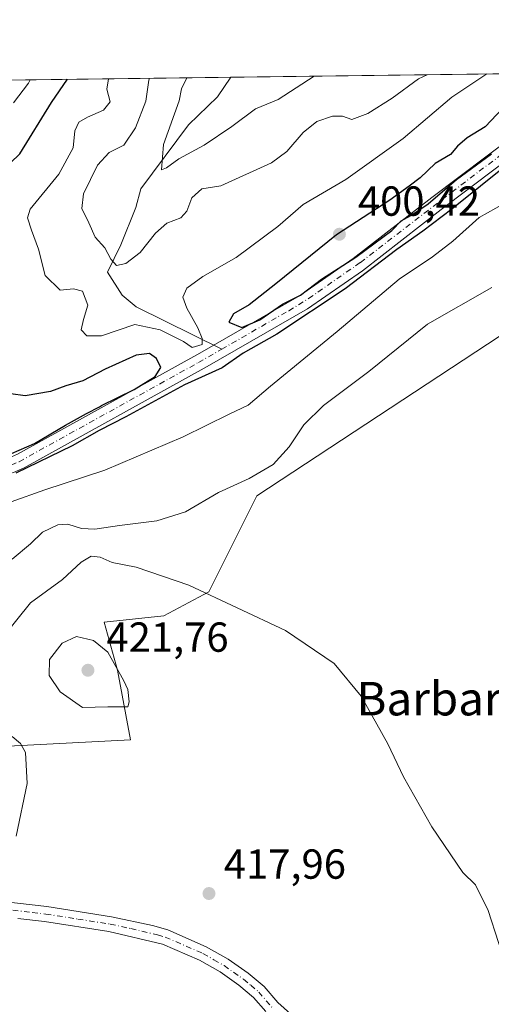
# Model space of a CAD drawing. Units: metres. Extents: x 587069 to 590528, y 4722039 to 4724396.
# Drawn here: x 589363 to 589475, y 4724161 to 4724396 of the extents above; entities that cross this region are included whole.
import ezdxf
from ezdxf.enums import TextEntityAlignment as Align

# ---------------------------------------------------------------- set-up
doc = ezdxf.new("R2010")
doc.units = ezdxf.units.M
doc.header["$MEASUREMENT"] = 0
doc.linetypes.add('DGN Style 4', pattern=[2.6384748266838614, 1.318413404963828, -0.6592067024819142, 0.001648016756204785, -0.6592067024819142])
for name, color, linetype, lineweight in [('Comarca CxS', 21, 'Continuous', 0), ('Comunidad Autónoma CxS', 142, 'Continuous', 0), ('Corriente artificial Cxs', 4, 'Continuous', 13), ('Corriente artificial eje', 142, 'DGN Style 4', 0), ('Corriente natural lineal', 142, 'Continuous', 13), ('Cultivos herbáceos CxS', 92, 'Continuous', 0), ('Curva de nivel maestra', 30, 'Continuous', 30), ('Curva de nivel normal', 30, 'Continuous', 0), ('Matorral CxS', 135, 'Continuous', 0), ('Municipio CxS', 4, 'Continuous', 0), ('Pista no pavimentada Cxs', 111, 'Continuous', 0), ('Pista no pavimentada eje', 91, 'DGN Style 4', 0), ('Provincia CxS', 1, 'Continuous', 0), ('Punto de cota en terreno', 7, 'Continuous', 0), ('Rótulo de punto de cota en terreno', 7, 'Continuous', 0), ('Suelo desnudo CxS', 253, 'Continuous', 0), ('Texto cartográfico', 7, 'Continuous', 0)]:
    doc.layers.add(name, color=color, linetype=linetype, lineweight=lineweight)
doc.styles.add('Style-Arial', font='txt')

# ---------------------------------------------------------------- blocks, each defined once
blk = doc.blocks.new('*U18')
at = {"layer": 'Suelo desnudo CxS', "color": 253, "linetype": 'Continuous', "lineweight": 0}
for points in [[(589362.2001, 4724292.540100001, 400.050900000002), (589405.6801000005, 4724316.6501, 396.1643999999943), (589429.4501, 4724330.3101, 400.0301000000036), (589442.3201000001, 4724339.2301, 400.1062999999995), (589461.0701000001, 4724353.790100001, 400.1677000000054), (589500.6300999997, 4724383.5801, 399.7118999999948)], [(589503.5401, 4724381.2301, 399.7970999999961), (589463.2801000001, 4724350.9001, 399.997000000003), (589444.4700999996, 4724336.290100001, 399.8819999999978), (589431.3901000004, 4724327.2301, 399.3840999999957), (589407.4700999996, 4724313.4801, 397.6695000000037), (589363.8101000004, 4724289.280099999, 399.7446000000054), (589361.2701000003, 4724288.1601, 399.4440999999933)]]:
    blk.add_polyline3d(points, dxfattribs=at)
blk = doc.blocks.new('*U19')
at = {"layer": 'Matorral CxS', "color": 135, "linetype": 'Continuous', "lineweight": 0}
for points in [[(589491.7282999996, 4724330.2411, 410.7353000000003), (589419.2619000003, 4724282.5899, 411.1968999999954), (589407.8355, 4724259.727299999, 414.7486000000063), (589397.0944999997, 4724253.975099999, 418.084799999997), (589382.9055000005, 4724252.452299999, 418.3078999999998), (589386.0213000001, 4724241.020300001, 420.3239999999933), (589389.1370999999, 4724224.392700001, 419.043399999995), (589359.9336999999, 4724222.8509, 414.1959000000061), (589347.7109000003, 4724237.030099999, 410.582899999994), (589339.2773000002, 4724246.2171, 407.9238000000041), (589342.9200999998, 4724272.078299999, 404.1692999999942), (589327.9612999996, 4724287.5713, 404.5706999999966), (589307.7165000001, 4724288.4177, 408.6714999999967), (589286.1070999998, 4724313.304300001, 414.9964999999939), (589259.2971000001, 4724344.946699999, 418.7106000000058), (589244.7550999997, 4724359.4965, 417.2001000000019), (589242.0407999996, 4724363.108700001, 416.777700000006), (589237.6051000003, 4724369.011800001, 416.4930000000023), (589229.2703999998, 4724380.103700001, 416.4572000000044), (589500.6333, 4724383.5823, 399.7118000000046)], [(589500.6300999997, 4724383.5801, 399.7118999999948), (589461.0701000001, 4724353.790100001, 400.1677000000054), (589442.3201000001, 4724339.2301, 400.1062999999995), (589429.4501, 4724330.3101, 400.0301000000036), (589405.6801000005, 4724316.6501, 396.1643999999943), (589362.2001, 4724292.540100001, 400.050900000002)], [(589361.2701000003, 4724288.1601, 399.4440999999933), (589363.8101000004, 4724289.280099999, 399.7446000000054), (589407.4700999996, 4724313.4801, 397.6695000000037), (589431.3901000004, 4724327.2301, 399.3840999999957), (589444.4700999996, 4724336.290100001, 399.8819999999978), (589463.2801000001, 4724350.9001, 399.997000000003), (589503.5401, 4724381.2301, 399.7970999999961)]]:
    blk.add_polyline3d(points, dxfattribs=at)
blk = doc.blocks.new('*U24')
at = {"layer": 'Corriente artificial Cxs', "color": 4, "linetype": 'Continuous', "lineweight": 13}
for points in [[(589362.2001, 4724292.540100001, 400.050900000002), (589405.6801000005, 4724316.6501, 396.1643999999943), (589429.4501, 4724330.3101, 400.0301000000036), (589442.3201000001, 4724339.2301, 400.1062999999995), (589461.0701000001, 4724353.790100001, 400.1677000000054), (589500.6333, 4724383.5823, 399.7118000000046)], [(589503.5401, 4724381.2301, 399.7970999999961), (589463.2801000001, 4724350.9001, 399.997000000003), (589444.4700999996, 4724336.290100001, 399.8819999999978), (589431.3901000004, 4724327.2301, 399.3840999999957), (589407.4700999996, 4724313.4801, 397.6695000000037), (589363.8101000004, 4724289.280099999, 399.7446000000054), (589361.2701000003, 4724288.1601, 399.4440999999933)]]:
    blk.add_polyline3d(points, dxfattribs=at)
blk = doc.blocks.new('5PATER')
at = {"layer": 'Suelo desnudo CxS', "linetype": 'Continuous', "lineweight": 0}
h = blk.add_hatch(color=51, dxfattribs=at)
edge = h.paths.add_edge_path()
edge.add_ellipse((0, 0), major_axis=(-0.1095731443231308, -0.1110710700762829), ratio=0.9994222409660322, start_angle=0, end_angle=360)

msp = doc.modelspace()

# ---------------------------------------------------------------- linework, layer by layer
at = {"layer": 'Comarca CxS', "color": 21, "linetype": 'Continuous', "lineweight": 0, "flags": 128}
msp.add_lwpolyline([(587741.1224377878, 4724361.02736491), (590483.3800006817, 4724396.179982725), (590513.5900006826, 4722082.889982748), (588199.5972248695, 4722053.243906503)], dxfattribs=at)
at = {"layer": 'Comunidad Autónoma CxS', "color": 142, "linetype": 'Continuous', "lineweight": 0, "flags": 128}
msp.add_lwpolyline([(588199.5972248695, 4722053.243906503), (587097.9500006576, 4722039.129982749), (587089.2945685846, 4722727.896336505), (587068.8800006568, 4724352.409982723), (587741.1224377878, 4724361.02736491), (590483.3800006817, 4724396.179982725), (590513.5900006826, 4722082.889982748)], close=True, dxfattribs=at)
at = {"layer": 'Corriente artificial Cxs', "color": 4, "linetype": 'Continuous', "lineweight": 13}
for points in [[(589334.0100999996, 4724296.290100001, 401.6233999999968), (589339.4901000002, 4724292.720100001, 400.6293000000005), (589341.6300999997, 4724291.7301, 400.7404999999999), (589343.8501000004, 4724290.950099999, 400.6935999999987), (589348.4700999996, 4724290.040100001, 400.5734999999986), (589350.8201000001, 4724289.9101, 400.5647999999928), (589355.5100999996, 4724290.3201, 400.3122000000003), (589360.0401, 4724291.590100001, 400.1300000000047), (589362.2001, 4724292.540100001, 400.050900000002), (589405.6801000005, 4724316.6501, 396.1643999999943), (589429.4501, 4724330.3101, 400.0301000000036), (589442.3201000001, 4724339.2301, 400.1062999999995), (589461.0701000001, 4724353.790100001, 400.1677000000054), (589500.6333, 4724383.5823, 399.7118000000046)], [(589508.2812999999, 4724383.680299999, 399.3417000000045), (589506.4700999996, 4724382.970100001, 399.2498000000051), (589503.5401, 4724381.2301, 399.7970999999961), (589463.2801000001, 4724350.9001, 399.997000000003), (589444.4700999996, 4724336.290100001, 399.8819999999978), (589431.3901000004, 4724327.2301, 399.3840999999957), (589407.4700999996, 4724313.4801, 397.6695000000037)], [(589407.4700999996, 4724313.4801, 397.6695000000037), (589363.8101000004, 4724289.280099999, 399.7446000000054), (589361.2701000003, 4724288.1601, 399.4440999999933), (589356.1601, 4724286.7301, 399.6986000000034), (589350.8800999997, 4724286.270099999, 400.0718000000052), (589348.0100999996, 4724286.4301, 400.0103999999992), (589342.8901000004, 4724287.440099999, 399.8280999999988), (589340.2701000003, 4724288.360099999, 400.3861999999936), (589337.7301000003, 4724289.530099999, 400.6812000000064), (589331.9801000003, 4724293.690099999, 402.2621999999974), (589329.4001000002, 4724296.4001, 402.5997000000062), (589329.9748999998, 4724297.2302, 402.3410000000004)]]:
    msp.add_polyline3d(points, dxfattribs=at)
at = {"layer": 'Corriente artificial eje', "color": 142, "linetype": 'DGN Style 4', "lineweight": 0}
for points in [[(589410.9095999999, 4724317.5875, 397.5921999999992), (589426.8940000003, 4724326.755000001, 399.9367000000057), (589431.6423000004, 4724329.656500001, 399.7599999999948), (589443.9990999997, 4724338.275, 399.8894), (589465.8053000001, 4724355.077299999, 400.1389999999956), (589500.3453000002, 4724381.0847, 399.7321999999986), (589503.9029999999, 4724383.6229, 399.6094000000012)], [(589329.9751000004, 4724297.2301, 402.3408999999957), (589332.8810000002, 4724295.272800001, 401.8491999999969), (589337.9008999999, 4724291.6786, 400.4548999999971), (589340.7625000002, 4724290.147399999, 400.4995000000054), (589343.9199999999, 4724289.1143, 400.2024999999995), (589349.2103000004, 4724288.184599999, 399.9465999999957), (589353.5933999997, 4724288.3332, 399.9557000000059), (589356.1589000003, 4724288.6887, 399.7642000000051), (589357.8364000004, 4724289.090500001, 399.7027999999991), (589360.6695999998, 4724289.9345, 399.7688000000053), (589362.5613000002, 4724290.736600001, 399.7777999999962), (589405.3559999998, 4724314.4023, 397.2394000000059), (589410.9095999999, 4724317.5875, 397.5921999999992)]]:
    msp.add_polyline3d(points, dxfattribs=at)
at = {"layer": 'Corriente natural lineal', "color": 142, "linetype": 'Continuous', "lineweight": 13}
msp.add_polyline3d([(589410.9095999999, 4724317.5875, 397.5921999999992), (589390.5401, 4724327.6501, 391.7981), (589387.1801000005, 4724330.450099999, 391.7452000000048), (589383.6401000004, 4724335.950099999, 391.7875000000058), (589386.8101000004, 4724342.5101, 389.0280000000057), (589390.3901000004, 4724351.420100001, 387.0092000000004), (589391.6501000002, 4724355.800100001, 386.8380000000034), (589403.0000999998, 4724371.120100001, 384.2857999999979), (589409.9200999998, 4724377.790100001, 382.593399999998), (589413.1102, 4724382.460300001, 381.7339999999967)], dxfattribs=at)
at = {"layer": 'Cultivos herbáceos CxS', "color": 92, "linetype": 'Continuous', "lineweight": 0}
for points in [[(589169.6897, 4724379.34, 412.7621000000072), (589229.2703999998, 4724380.103700001, 416.4572000000044), (589237.6051000003, 4724369.011800001, 416.4930000000023), (589242.0407999996, 4724363.108700001, 416.777700000006), (589244.7550999997, 4724359.4965, 417.2001000000019), (589259.2971000001, 4724344.946699999, 418.7106000000058), (589286.1070999998, 4724313.304300001, 414.9964999999939), (589307.7165000001, 4724288.4177, 408.6714999999967), (589327.9612999996, 4724287.5713, 404.5706999999966), (589342.9200999998, 4724272.078299999, 404.1692999999942), (589339.2773000002, 4724246.2171, 407.9238000000041), (589347.7109000003, 4724237.030099999, 410.582899999994), (589359.9336999999, 4724222.8509, 414.1959000000061), (589389.1370999999, 4724224.392700001, 419.043399999995), (589386.0213000001, 4724241.020300001, 420.3239999999933), (589382.9055000005, 4724252.452299999, 418.3078999999998), (589397.0944999997, 4724253.975099999, 418.084799999997), (589407.8355, 4724259.727299999, 414.7486000000063), (589419.2619000003, 4724282.5899, 411.1968999999954), (589491.7282999996, 4724330.2411, 410.7353000000003)], [(589229.2703, 4724380.103800001, 416.4572000000044), (589237.6051000003, 4724369.011800001, 416.4930000000023), (589242.0407999996, 4724363.108700001, 416.777700000006), (589244.7550999997, 4724359.4965, 417.2001000000019), (589259.2971000001, 4724344.946699999, 418.7106000000058), (589286.1070999998, 4724313.304300001, 414.9964999999939), (589307.7165000001, 4724288.4177, 408.6714999999967), (589327.9612999996, 4724287.5713, 404.5706999999966), (589342.9200999998, 4724272.078299999, 404.1692999999942), (589339.2773000002, 4724246.2171, 407.9238000000041), (589347.7109000003, 4724237.030099999, 410.582899999994), (589359.9336999999, 4724222.8509, 414.1959000000061), (589389.1370999999, 4724224.392700001, 419.043399999995), (589386.0213000001, 4724241.020300001, 420.3239999999933), (589382.9055000005, 4724252.452299999, 418.3078999999998), (589397.0944999997, 4724253.975099999, 418.084799999997), (589407.8355, 4724259.727299999, 414.7486000000063), (589419.2619000003, 4724282.5899, 411.1968999999954), (589491.7282999996, 4724330.2411, 410.7353000000003), (589517.3624999998, 4724339.2917, 406.6394), (589517.5122999996, 4724339.344699999, 406.6037000000069), (589527.0465000002, 4724342.7127, 404.6423000000068)]]:
    msp.add_polyline3d(points, dxfattribs=at)
at = {"layer": 'Curva de nivel maestra', "color": 30, "linetype": 'Continuous', "lineweight": 30, "elevation": 400, "flags": 128}
for points in [[(589358.3700000001, 4724359.950099999), (589362.7199999997, 4724364.220100001), (589370.3300000001, 4724376.440099999), (589374.1127000004, 4724381.9604)], [(589499.6399999997, 4724378.100099999), (589465.8399999999, 4724351.020099999), (589458.9100000003, 4724345.7501), (589452.6799999997, 4724341.340100001), (589440.3799999999, 4724331.9801), (589424.0499999998, 4724321.1501), (589416.0499999998, 4724316.610099999), (589411.0499999998, 4724313.110099999), (589402.0499999998, 4724309.050100001), (589388.0499999998, 4724301.4301), (589381.6399999997, 4724298.1801), (589375.2199999997, 4724294.5601), (589361.7800000003, 4724288.040100001)], [(589480.5899999999, 4724377.850099999), (589473.7400000002, 4724370.590100001), (589469.4600000001, 4724367.9801), (589467.1799999997, 4724365.9801), (589465.5, 4724364.040100001), (589461.8200000003, 4724361.870100001), (589458.2400000002, 4724358.4901), (589455.6299999999, 4724356.460100001), (589451.04, 4724353.100099999), (589438.3300000001, 4724344.860099999), (589423.8600000005, 4724333.140100001), (589417.4500000002, 4724328.200099999), (589413.7100000001, 4724325.9801), (589412.6200000001, 4724323.9901), (589415.7100000001, 4724322.770099999), (589420.0499999998, 4724324.590100001), (589425.3899999997, 4724328.340100001), (589429.7199999997, 4724330.4901), (589434.7400000002, 4724334.290100001), (589442.8799999999, 4724339.540100001), (589451.54, 4724345.9101), (589453.7100000001, 4724348.2401), (589456.04, 4724349.5001), (589460.1500000004, 4724352.270099999), (589466.9199999999, 4724358.030099999), (589475.2599999999, 4724364.1501)], [(589360.7673000004, 4724292.693600001), (589366.2706000004, 4724295.074899999), (589373.6789999995, 4724299.467), (589378.6530999999, 4724302.218599999), (589381.7670999998, 4724303.8716), (589382.2100000001, 4724304.1601), (589390.0300000003, 4724307.950099999), (589395.0599999996, 4724311.100099999), (589396.3600000005, 4724313.200099999), (589395.3300000001, 4724315.380100001), (589393.6600000003, 4724316.5701), (589390.4800000004, 4724316.1801), (589383.0899999999, 4724312.790100001), (589377.8099999996, 4724310.030099999), (589373.7199999997, 4724308.870100001), (589370.0499999998, 4724307.520099999), (589364, 4724306.4901), (589360.6200000001, 4724306.9301)]]:
    msp.add_lwpolyline(points, dxfattribs=at)
at = {"layer": 'Curva de nivel normal', "color": 30, "linetype": 'Continuous', "lineweight": 0, "flags": 128}
for points, elevation in [([(589361.2300000004, 4724376.3201), (589364.79, 4724381.0001), (589365.2435999997, 4724381.846700001)], 405), ([(589474.1825000001, 4724383.2432), (589465.8399999999, 4724377.6601), (589454.2300000004, 4724367.8201), (589440.54, 4724358.090100001), (589430.3799999999, 4724352.110099999), (589424.2999999998, 4724346.8201), (589414.3899999997, 4724339.4301), (589406.4500000002, 4724334.960100001), (589402.5800000001, 4724332.130100001), (589401.6600000003, 4724329.9901), (589402.5700000003, 4724327.3301), (589405.2400000002, 4724322.6801), (589406.2800000003, 4724320.100099999), (589406.2300000004, 4724318.720100001), (589403.8499999996, 4724318.0001), (589401.8200000003, 4724319.390100001), (589396.2599999999, 4724322.200099999), (589390.2100000001, 4724323.440099999), (589382.2199999997, 4724320.780099999), (589378.75, 4724320.780099999), (589377.4199999999, 4724322.1601), (589377.9400000004, 4724324.640100001), (589379, 4724328.0801), (589377.7400000002, 4724331.4101), (589375.54, 4724332.0101), (589372.3700000001, 4724331.690099999), (589368.8099999996, 4724335.140100001), (589367.2300000004, 4724341.4101), (589365.5599999996, 4724345.9901), (589364.5700000003, 4724348.950099999), (589365.2000000002, 4724350.9901), (589372.0899999999, 4724359.3201), (589375.4600000001, 4724365.6501), (589375.9000000004, 4724369.6501), (589376.7999999998, 4724371.770099999), (589378.9100000003, 4724372.9001), (589382.6799999997, 4724374.5801), (589384.29, 4724376.620100001), (589383.4800000004, 4724379.5801), (589383.9369999999, 4724382.086300001)], 395), ([(589393.6704000002, 4724382.211100001), (589393.5, 4724381.720100001), (589392.8200000003, 4724376.7301), (589390.3399999999, 4724370.420100001), (589387.5499999998, 4724366.2601), (589384.0499999998, 4724364.470100001), (589381.2999999998, 4724361.450099999), (589377.9600000001, 4724354.670100001), (589377.5499999998, 4724351.140100001), (589379.2100000001, 4724347.700099999), (589380.7400000002, 4724344.270099999), (589383.0199999996, 4724341.780099999), (589384.4900000002, 4724339.040100001), (589385.8499999996, 4724337.5801), (589388.0099999999, 4724338.0101), (589391.4800000004, 4724340.610099999), (589395.0999999996, 4724345.290100001), (589397.8600000005, 4724347.6601), (589401.1600000003, 4724348.880100001), (589402.5899999999, 4724350.470100001), (589403.7800000003, 4724353.690099999), (589406.1900000004, 4724355.8101), (589410.6900000004, 4724356.520099999), (589422.79, 4724362.020099999), (589426.4800000004, 4724364.700099999), (589430.3200000003, 4724369.3101), (589433.5999999996, 4724371.9001), (589437.3200000003, 4724373.200099999), (589439.7300000004, 4724373.170100001), (589441.9400000004, 4724372.340100001), (589445.7800000003, 4724373.780099999), (589451.6100000005, 4724377.4801), (589457.9100000003, 4724382.040100001), (589459.9095999999, 4724383.0602)], 390), ([(589402.6204000004, 4724382.325800001), (589401.3600000005, 4724379.6501), (589400.79, 4724376.8301), (589397, 4724366.4301), (589396.5300000003, 4724360.370100001), (589397.7199999997, 4724360.840100001), (589400.7199999997, 4724363.0001), (589406.7199999997, 4724366.280099999), (589413.3600000005, 4724370.7301), (589418.9800000004, 4724374.940099999), (589424.3799999999, 4724377.130100001), (589433.0113000004, 4724382.715399999)], 385), ([(589480.2800000003, 4724353.4301), (589472.3799999999, 4724348.9801), (589466.04, 4724343.380100001), (589461.2000000002, 4724339.620100001), (589453.2599999999, 4724334.280099999), (589438.4699999997, 4724321.770099999), (589422.5800000001, 4724308.770099999), (589417.2300000004, 4724304.2401), (589412.6799999997, 4724302.100099999), (589401.7199999997, 4724296.700099999), (589383.0499999998, 4724288.690099999), (589368.7199999997, 4724284.0601), (589360.7199999997, 4724281.140100001)], 405), ([(589475.4000000004, 4724332.3301), (589460.04, 4724323.5601), (589446.04, 4724312.2601), (589435.2000000002, 4724304.120100001), (589430.5, 4724299.540100001), (589426.9800000004, 4724294.3201), (589423.1600000003, 4724290.0801), (589417.4699999997, 4724286.700099999), (589410.1399999997, 4724283.420100001), (589402.2599999999, 4724278.7501), (589395.4400000004, 4724276.640100001), (589386.5499999998, 4724275.530099999), (589380.6500000004, 4724274.620100001), (589377.4699999997, 4724274.8201), (589374.2400000002, 4724275.840100001), (589371.8300000001, 4724275.700099999), (589368.1600000003, 4724273.950099999), (589365.2800000003, 4724271.1601), (589360.9400000004, 4724267.520099999)], 410.0000000000001), ([(589479.4100000003, 4724168.420100001), (589474.4600000001, 4724183.6501), (589471.4600000001, 4724189.8101), (589468.4600000001, 4724192.7501), (589461.0199999996, 4724203.640100001), (589454.2999999998, 4724215.590100001), (589450.5199999996, 4724223.4801), (589444.1799999997, 4724234.800100001), (589437.7400000002, 4724242.5801), (589426.1399999997, 4724250.4801), (589403.0599999996, 4724261.3101), (589390.5, 4724265.620100001), (589384.7800000003, 4724266.720100001), (589381.9500000002, 4724267.950099999), (589379.7599999999, 4724268.200099999), (589377.3899999997, 4724266.800100001), (589372.9600000001, 4724262.6801), (589365.3099999996, 4724257.100099999), (589358.7599999999, 4724249.0001)], 415), ([(589376.2800000003, 4724249.020099999), (589372.8600000005, 4724247.440099999), (589369.8499999996, 4724243.5701), (589369.7599999999, 4724239.710100001), (589372.3799999999, 4724235.8301), (589377.7300000004, 4724232.120100001), (589383.7199999997, 4724232.2601), (589388.54, 4724232.2601), (589388.8399999999, 4724233.450099999), (589388.4800000004, 4724236.4301), (589387.5300000003, 4724238.4801), (589383.7199999997, 4724245.340100001), (589380.3300000001, 4724248.090100001), (589376.2800000003, 4724249.020099999)], 420), ([(589360.8799999999, 4724225.1601), (589362.9400000004, 4724223.550100001), (589364.0899999999, 4724221.370100001), (589364.4800000004, 4724213.970100001), (589361.8499999996, 4724201.450099999)], 415)]:
    msp.add_lwpolyline(points, dxfattribs=dict(at, elevation=elevation))
at = {"layer": 'Matorral CxS', "color": 135, "linetype": 'Continuous', "lineweight": 0, "extrusion": (-0.2011731948404208, -0.002578934298004929, 0.9795522930275774), "elevation": -130384.0620084971, "flags": 128}
msp.add_lwpolyline([(-4716438.963735908, 636711.150455767), (-4716438.963735908, 636800.5079020736)], dxfattribs=at)
at = {"layer": 'Matorral CxS', "color": 135, "linetype": 'Continuous', "lineweight": 0, "extrusion": (0.1855659926471042, 0.002378727665454989, 0.9826289248885302), "elevation": 120988.1510039994, "flags": 128}
msp.add_lwpolyline([(4716439.420821399, -638372.7185646984), (4716439.420821399, -638559.8236855419)], dxfattribs=at)
at = {"layer": 'Matorral CxS', "color": 135, "linetype": 'Continuous', "lineweight": 0}
for points in [[(589500.6300999997, 4724383.5801, 399.7118999999948), (589461.0701000001, 4724353.790100001, 400.1677000000054), (589442.3201000001, 4724339.2301, 400.1062999999995), (589429.4501, 4724330.3101, 400.0301000000036), (589405.6801000005, 4724316.6501, 396.1643999999943), (589362.2001, 4724292.540100001, 400.050900000002)], [(589361.2701000003, 4724288.1601, 399.4440999999933), (589363.8101000004, 4724289.280099999, 399.7446000000054), (589407.4700999996, 4724313.4801, 397.6695000000037), (589431.3901000004, 4724327.2301, 399.3840999999957), (589444.4700999996, 4724336.290100001, 399.8819999999978), (589463.2801000001, 4724350.9001, 399.997000000003), (589503.5401, 4724381.2301, 399.7970999999961)], [(589229.2703, 4724380.103800001, 416.4572000000044), (589237.6051000003, 4724369.011800001, 416.4930000000023), (589242.0407999996, 4724363.108700001, 416.777700000006), (589244.7550999997, 4724359.4965, 417.2001000000019), (589259.2971000001, 4724344.946699999, 418.7106000000058), (589286.1070999998, 4724313.304300001, 414.9964999999939), (589307.7165000001, 4724288.4177, 408.6714999999967), (589327.9612999996, 4724287.5713, 404.5706999999966), (589342.9200999998, 4724272.078299999, 404.1692999999942), (589339.2773000002, 4724246.2171, 407.9238000000041), (589347.7109000003, 4724237.030099999, 410.582899999994), (589359.9336999999, 4724222.8509, 414.1959000000061), (589389.1370999999, 4724224.392700001, 419.043399999995), (589386.0213000001, 4724241.020300001, 420.3239999999933), (589382.9055000005, 4724252.452299999, 418.3078999999998), (589397.0944999997, 4724253.975099999, 418.084799999997), (589407.8355, 4724259.727299999, 414.7486000000063), (589419.2619000003, 4724282.5899, 411.1968999999954), (589491.7282999996, 4724330.2411, 410.7353000000003), (589517.3624999998, 4724339.2917, 406.6394), (589517.5122999996, 4724339.344699999, 406.6037000000069), (589527.0465000002, 4724342.7127, 404.6423000000068)]]:
    msp.add_polyline3d(points, dxfattribs=at)
at = {"layer": 'Municipio CxS', "color": 4, "linetype": 'Continuous', "lineweight": 0, "flags": 128}
msp.add_lwpolyline([(587741.1224377878, 4724361.02736491), (590483.3800006817, 4724396.179982725), (590513.5900006826, 4722082.889982748), (588199.5972248695, 4722053.243906503)], dxfattribs=at)
at = {"layer": 'Pista no pavimentada Cxs', "color": 111, "linetype": 'Continuous', "lineweight": 0}
for points in [[(589354.3800999997, 4724186.340100001, 416.129700000005), (589369.1601, 4724184.630100001, 416.7445000000007), (589384.6501000002, 4724182.210100001, 417.5782999999938), (589394.4200999998, 4724180.100099999, 417.9716999999946), (589398.0401, 4724179.040100001, 418.1076999999932), (589407.2401000002, 4724175.0601, 418.405899999998), (589412.4600999998, 4724172.0601, 418.5663999999961), (589417.2001, 4724168.7301, 418.593200000003), (589421.0100999996, 4724165.530099999, 418.6350999999996), (589424.3201000001, 4724161.710100001, 418.7664999999979), (589432.6001000004, 4724154.380100001, 418.7626000000019)], [(589354.3800999997, 4724186.340100001, 416.129700000005), (589369.1601, 4724184.630100001, 416.7445000000007), (589384.6501000002, 4724182.210100001, 417.5782999999938), (589394.4200999998, 4724180.100099999, 417.9716999999946), (589398.0401, 4724179.040100001, 418.1076999999932), (589407.2401000002, 4724175.0601, 418.405899999998), (589412.4600999998, 4724172.0601, 418.5663999999961), (589417.2001, 4724168.7301, 418.593200000003), (589421.0100999996, 4724165.530099999, 418.6350999999996), (589424.3201000001, 4724161.710100001, 418.7664999999979), (589432.6001000004, 4724154.380100001, 418.7626000000019)], [(589421.4200999998, 4724159.5701, 418.9734999999928), (589418.4801000003, 4724162.960100001, 418.8263000000007), (589415.0100999996, 4724165.880100001, 418.7538999999961), (589410.5201000003, 4724169.030099999, 418.6419000000024), (589405.6201, 4724171.840100001, 418.4909000000043), (589396.8101000004, 4724175.6501, 418.232799999998), (589384.0000999998, 4724178.670100001, 417.7344000000012), (589368.6700999998, 4724181.0601, 417.1748999999982), (589362.3000999996, 4724181.800100001, 416.9075000000012)], [(589421.4200999998, 4724159.5701, 418.9734999999928), (589418.4801000003, 4724162.960100001, 418.8263000000007), (589415.0100999996, 4724165.880100001, 418.7538999999961), (589410.5201000003, 4724169.030099999, 418.6419000000024), (589405.6201, 4724171.840100001, 418.4909000000043), (589396.8101000004, 4724175.6501, 418.232799999998), (589384.0000999998, 4724178.670100001, 417.7344000000012), (589368.6700999998, 4724181.0601, 417.1748999999982), (589362.3000999996, 4724181.800100001, 416.9075000000012)]]:
    msp.add_polyline3d(points, dxfattribs=at)
at = {"layer": 'Pista no pavimentada eje', "color": 91, "linetype": 'DGN Style 4', "lineweight": 0}
msp.add_polyline3d([(589358.3400999998, 4724184.0701, 416.510500000004), (589365.7301000003, 4724183.215100001, 416.8395000000019), (589368.9151, 4724182.845100001, 416.9928000000073), (589376.5800999999, 4724181.6501, 417.364499999996), (589384.3251, 4724180.440099999, 417.6524999999965), (589389.2100999998, 4724179.3851, 417.8260000000009), (589395.6151000002, 4724177.8751, 418.0494000000036), (589397.4250999996, 4724177.345100001, 418.1285999999964), (589406.4301000005, 4724173.450099999, 418.4299000000028), (589409.0401, 4724171.950099999, 418.5179000000062), (589411.4901000002, 4724170.545100001, 418.5899999999965), (589416.1051000003, 4724167.3051, 418.6781000000047), (589417.8400999998, 4724165.845100001, 418.7244000000064), (589419.7451, 4724164.245100001, 418.7455999999947), (589422.8701, 4724160.640100001, 418.8849999999948)], dxfattribs=at)
at = {"layer": 'Provincia CxS', "color": 1, "linetype": 'Continuous', "lineweight": 0, "flags": 128}
msp.add_lwpolyline([(588199.5972248695, 4722053.243906503), (587097.9500006576, 4722039.129982749), (587089.2945685846, 4722727.896336505), (587068.8800006568, 4724352.409982723), (587741.1224377878, 4724361.02736491), (590483.3800006817, 4724396.179982725), (590513.5900006826, 4722082.889982748)], close=True, dxfattribs=at)
at = {"layer": 'Suelo desnudo CxS', "color": 253, "linetype": 'Continuous', "lineweight": 0}
for points in [[(589500.6300999997, 4724383.5801, 399.7118999999948), (589461.0701000001, 4724353.790100001, 400.1677000000054), (589442.3201000001, 4724339.2301, 400.1062999999995), (589429.4501, 4724330.3101, 400.0301000000036), (589405.6801000005, 4724316.6501, 396.1643999999943), (589362.2001, 4724292.540100001, 400.050900000002)], [(589361.2701000003, 4724288.1601, 399.4440999999933), (589363.8101000004, 4724289.280099999, 399.7446000000054), (589407.4700999996, 4724313.4801, 397.6695000000037), (589431.3901000004, 4724327.2301, 399.3840999999957), (589444.4700999996, 4724336.290100001, 399.8819999999978), (589463.2801000001, 4724350.9001, 399.997000000003), (589503.5401, 4724381.2301, 399.7970999999961)]]:
    msp.add_polyline3d(points, dxfattribs=at)

# ---------------------------------------------------------------- block references
at = {"layer": 'Corriente artificial Cxs', "color": 4, "linetype": 'Continuous', "lineweight": 13}
msp.add_blockref('*U24', (0, 0), dxfattribs=at)
at = {"layer": 'Matorral CxS', "color": 135, "linetype": 'Continuous', "lineweight": 0}
msp.add_blockref('*U19', (0, 0), dxfattribs=at)
at = {"layer": 'Punto de cota en terreno', "color": 7, "linetype": 'Continuous', "lineweight": 0, "xscale": 10, "yscale": 10, "zscale": 10}
for p in [(589439, 4724345, 400.4199999999983), (589379, 4724241, 421.7599999999948), (589407.8799999999, 4724187.74, 417.9600000000065)]:
    msp.add_blockref('5PATER', p, dxfattribs=at)
at = {"layer": 'Suelo desnudo CxS', "color": 253, "linetype": 'Continuous', "lineweight": 0}
msp.add_blockref('*U18', (0, 0), dxfattribs=at)

# ---------------------------------------------------------------- texts
at = {"layer": 'Rótulo de punto de cota en terreno', "color": 7, "linetype": 'Continuous', "lineweight": 0, "style": 'Style-Arial'}
for s, p in [('400,42', (589443.4096999997, 4724349.409700001)), ('421,76', (589383.4096999997, 4724245.409700001)), ('417,96', (589411.4078000002, 4724191.2678))]:
    msp.add_text(s, height=7.000000000000002, dxfattribs=at).set_placement(p)
at = {"layer": 'Texto cartográfico', "color": 7, "linetype": 'Continuous', "lineweight": 0, "style": 'Style-Arial'}
msp.add_text('Barbarin', height=8, dxfattribs=at).set_placement((589465.2115036586, 4724234.220150001), align=Align.MIDDLE_CENTER)

doc.saveas('drawing.dxf')
